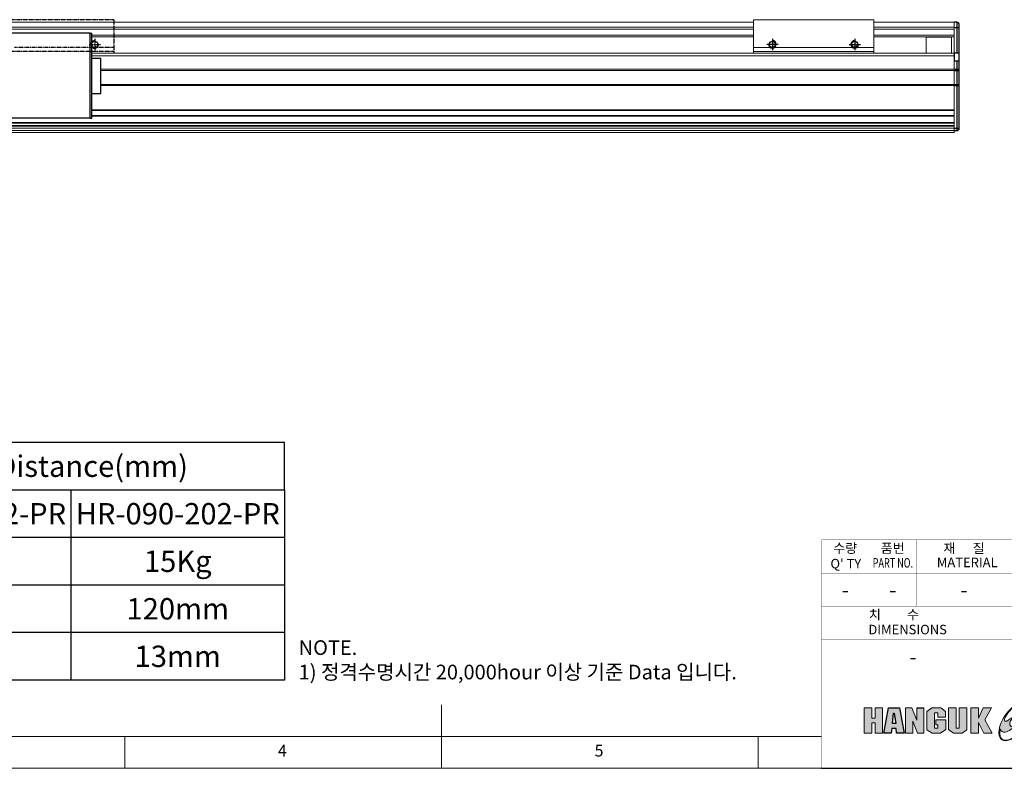
# Model space of a CAD drawing. Units: millimetres. Extents: x 10 to 6135, y 10 to 1638.
# Drawn here: x 2764 to 3542, y 10 to 600 of the extents above; entities that cross this region are included whole.
import ezdxf
from ezdxf.enums import TextEntityAlignment as Align

# ---------------------------------------------------------------- set-up
doc = ezdxf.new("R2010")
doc.units = ezdxf.units.MM
doc.header["$LTSCALE"] = 0.5
doc.linetypes.add('CENTER2', pattern=[28.575, 19.05, -3.175, 3.175, -3.175])
doc.linetypes.add('PHANTOM', pattern=[2.5, 1.25, -0.25, 0.25, -0.25, 0.25, -0.25])
for name, color, linetype in [('1', 3, 'CENTER2'), ('3', 6, 'PHANTOM'), ('Layer 1', 7, 'Continuous'), ('RD', 1, 'Continuous'), ('표제란', 4, 'Continuous')]:
    doc.layers.add(name, color=color, linetype=linetype)
doc.styles.get("Standard").update_dxf_attribs({"font": 'romans.shx', "bigfont": 'whgtxt.shx'})

# ---------------------------------------------------------------- blocks, each defined once
blk = doc.blocks.new('SHEET')
for p, q in [((611.02, 222.54), (331.02, 222.54)), ((331.02, 202.54), (331.02, 222.54)), ((611.02, 202.54), (611.02, 222.54)), ((331.02, 202.54), (611.02, 202.54)), ((331.02, 122.54), (331.02, 202.54)), ((431.02, 122.54), (431.02, 202.54)), ((521.02, 202.54), (521.02, 122.54)), ((611.02, 202.54), (611.02, 122.54)), ((611.02, 182.54), (431.02, 182.54)), ((611.02, 162.54), (331.02, 162.54)), ((431.02, 142.54), (331.02, 142.54)), ((431.02, 142.54), (476.02, 142.54)), ((611.02, 142.54), (476.02, 142.54)), ((611.02, 122.54), (331.02, 122.54))]:
    blk.add_line(p, q)
blk = doc.blocks.new('표제란2')
at = {"linetype": 'Continuous', "lineweight": 0}
blk.add_line((10, 20), (410, 20), dxfattribs=at)
at = {"layer": '표제란', "linetype": 'Continuous', "lineweight": 0}
for p, q in [((215, 20), (215, 30)), ((15, 25), (275, 25)), ((165, 20), (165, 25)), ((265, 20), (265, 25))]:
    blk.add_line(p, q, dxfattribs=at)
at = {"layer": '표제란', "linetype": 'Continuous', "lineweight": 0, "char_height": 1.85, "attachment_point": 1}
for s, insert in [('4', (189.17, 23.67)), ('5', (239.17, 23.67))]:
    blk.add_mtext(s, dxfattribs=dict(at, insert=insert))
blk = doc.blocks.new('block 8')
at = {"layer": 'Layer 1', "lineweight": 0}
for points in [[(353.37, 441.04), (356.89, 443.2), (356.89, 449.37), (352.29, 452.74), (340.16, 452.74), (340.16, 429.35), (347.09, 429.35), (347.09, 438.78), (350.16, 438.78), (350.16, 429.35), (356.92, 429.35), (356.92, 438.64), (353.37, 441.04)], [(350.14, 443.06), (347.07, 443.06), (347.07, 448.29), (350.14, 448.29), (350.14, 443.06)]]:
    blk.add_lwpolyline(points, dxfattribs=at)
blk = doc.blocks.new('FGH3Y3')
h = blk.add_hatch(color=253)
edge = h.paths.add_edge_path(flags=16)
edge.add_spline(control_points=[(244.47, 15.5), (244.31, 14.64), (243.23, 13.77), (243.23, 13.77), (242.12, 12.71), (241.29, 12.86), (241.29, 12.86), (240.71, 12.89), (240.53, 13.48), (240.53, 13.48), (240.39, 13.92), (240.53, 14.7), (240.53, 14.7), (240.61, 14.21), (241.12, 14.14), (241.12, 14.14), (241.55, 13.97), (242.63, 14.85), (242.63, 14.85), (242.63, 14.85), (244.12, 15.82), (244.12, 15.82), (244.69, 16.01), (244.47, 15.5), (244.47, 15.5)], knot_values=[0, 0, 0, 0, 1, 1, 1, 2, 2, 2, 3, 3, 3, 4, 4, 4, 5, 5, 5, 6, 6, 6, 7, 7, 7, 8, 8, 8, 8], degree=3, periodic=0)
edge = h.paths.add_edge_path()
edge.add_spline(control_points=[(244.66, 19), (243.69, 19.27), (241.99, 18.08), (241, 16.32), (240.1, 14.71), (240.08, 13.06), (241.06, 12.79), (242.03, 12.52), (243.59, 13.61), (244.66, 15.31), (245.74, 17.02), (245.64, 18.73), (244.66, 19)], knot_values=[0, 0, 0, 0, 1, 1, 1, 2, 2, 2, 3, 3, 3, 4, 4, 4, 4], degree=3, periodic=0)
edge = h.paths.add_edge_path(flags=16)
edge.add_spline(control_points=[(245.15, 17.06), (245.16, 17.23), (244.99, 17.41), (244.99, 17.41), (244.52, 17.86), (243.77, 17.38), (243.77, 17.38), (243.63, 17.28), (241.68, 15.96), (241.68, 15.96), (241.68, 15.96), (241.18, 15.76), (241.2, 16.05), (241.2, 16.05), (241.33, 16.92), (242.36, 17.89), (242.36, 17.89), (243.51, 18.96), (244.32, 18.94), (244.32, 18.94), (245.24, 18.99), (245.26, 17.93), (245.26, 17.93), (245.27, 17.09), (245.19, 16.97), (245.19, 16.97), (245.13, 16.89), (245.15, 17.06)], knot_values=[0, 0, 0, 0, 1, 1, 1, 2, 2, 2, 3, 3, 3, 4, 4, 4, 5, 5, 5, 6, 6, 6, 7, 7, 7, 8, 8, 8, 9, 9, 9, 9], degree=3, periodic=0)
edge = h.paths.add_edge_path(flags=16)
edge.add_spline(control_points=[(242.2, 15.95), (242.2, 15.95), (242.44, 16.47), (243.05, 16.72), (243.05, 16.72), (243.65, 16.93), (243.67, 16.28), (243.67, 16.28), (243.72, 15.64), (242.85, 15.14), (242.85, 15.14), (242.29, 14.82), (242.12, 15.28), (242.12, 15.28), (241.96, 15.47), (242.2, 15.95)], knot_values=[0, 0, 0, 0, 1, 1, 1, 2, 2, 2, 3, 3, 3, 4, 4, 4, 5, 5, 5, 5], degree=3, periodic=0)
h = blk.add_hatch(color=142)
h.paths.add_polyline_path([(219.84, 15.62), (220.36, 15.62), (220.36, 13.98), (221.57, 13.98), (221.57, 18.06), (220.36, 18.06), (220.36, 16.42), (219.85, 16.42), (219.85, 18.06), (218.63, 18.06), (218.63, 13.98), (219.84, 13.98)])
h.paths.add_polyline_path([(221.77, 13.98), (222.99, 13.98), (223.07, 14.72), (223.78, 14.72), (223.85, 14), (225.07, 14), (224.31, 18.06), (222.52, 18.06)])
h.paths.add_polyline_path([(223.16, 15.52), (223.35, 17.2), (223.47, 17.2), (223.7, 15.52)], flags=16)
h.paths.add_polyline_path([(226.44, 15.91), (227.21, 13.99), (228.25, 13.99), (228.25, 18.06), (227.08, 18.06), (227.08, 16.1), (226.31, 18.06), (225.26, 18.07), (225.26, 13.98), (226.44, 13.98)])
h.paths.add_polyline_path([(229.94, 17.27), (230.49, 17.27), (230.49, 16.54), (231.74, 16.54), (231.74, 17.47), (230.95, 18.06), (229.51, 18.06), (228.73, 17.48), (228.73, 14.54), (229.55, 13.98), (230.94, 13.98), (231.75, 14.56), (231.75, 16.15), (230.18, 16.15), (230.18, 15.33), (230.48, 15.33), (230.48, 14.77), (229.94, 14.77)])
h.paths.add_polyline_path([(233.44, 18.06), (232.22, 18.06), (232.22, 14.57), (233, 13.98), (234.43, 13.98), (235.17, 14.53), (235.17, 18.06), (233.94, 18.06), (233.94, 14.76), (233.44, 14.76)])
h.paths.add_polyline_path([(235.79, 13.98), (237.01, 13.98), (237.01, 15.68), (237.9, 13.98), (239.26, 13.98), (238.04, 16.15), (239.11, 18.06), (237.8, 18.06), (237.01, 16.37), (237.01, 18.06), (235.79, 18.06)])
h = blk.add_hatch(color=232)
h.paths.add_polyline_path([(247.68, 15.62), (248.22, 15.62), (248.22, 13.97), (249.4, 13.97), (249.4, 15.59), (248.78, 16.02), (249.39, 16.39), (249.39, 17.47), (248.59, 18.06), (246.47, 18.06), (246.47, 13.97), (247.68, 13.97)])
h.paths.add_polyline_path([(247.67, 16.37), (247.67, 17.28), (248.21, 17.28), (248.21, 16.37)], flags=16)
h.paths.add_polyline_path([(250.01, 14.56), (250.79, 13.97), (252.16, 13.97), (252.97, 14.58), (252.97, 17.48), (252.15, 18.06), (250.79, 18.06), (250.01, 17.49)])
h.paths.add_polyline_path([(251.23, 17.28), (251.74, 17.28), (251.74, 14.75), (251.23, 14.75)], flags=16)
h.paths.add_polyline_path([(253.57, 13.97), (255.75, 13.97), (256.53, 14.55), (256.53, 15.67), (255.85, 16.08), (256.42, 16.46), (256.42, 17.55), (255.75, 18.06), (253.57, 18.06)])
h.paths.add_polyline_path([(254.81, 17.28), (255.32, 17.28), (255.32, 16.41), (254.81, 16.41)], flags=16)
h.paths.add_polyline_path([(254.81, 15.67), (255.32, 15.67), (255.32, 14.73), (254.81, 14.73)], flags=16)
h.paths.add_polyline_path([(257.94, 18.06), (257.15, 17.46), (257.15, 14.57), (257.94, 13.97), (259.29, 13.97), (260.13, 14.57), (260.13, 17.46), (259.29, 18.06)])
h.paths.add_polyline_path([(258.39, 17.28), (258.89, 17.28), (258.89, 14.76), (258.39, 14.76)], flags=16)
h.paths.add_polyline_path([(260.38, 18.06), (260.38, 17.29), (261.07, 17.29), (261.07, 13.97), (262.31, 13.97), (262.31, 17.29), (262.98, 17.29), (262.98, 18.06)])
for p, q in [((221.77, 13.98), (222.52, 18.06)), ((222.52, 18.06), (224.31, 18.06)), ((224.31, 18.06), (225.07, 14)), ((227.08, 18.06), (228.25, 18.06)), ((223.16, 15.52), (223.35, 17.2)), ((223.35, 17.2), (223.47, 17.2)), ((223.47, 17.2), (223.7, 15.52)), ((223.07, 14.72), (222.99, 13.98)), ((223.78, 14.72), (223.07, 14.72)), ((223.7, 15.52), (223.16, 15.52)), ((223.85, 14), (223.78, 14.72)), ((222.99, 13.98), (221.77, 13.98)), ((225.07, 14), (223.85, 14))]:
    blk.add_line(p, q)
at = {"layer": 'Layer 1', "lineweight": 0}
for p, q in [((250.79, 18.06), (250.01, 17.49)), ((250.01, 17.49), (250.01, 14.56)), ((252.15, 18.06), (250.79, 18.06)), ((252.97, 17.48), (252.15, 18.06)), ((252.97, 14.58), (252.97, 17.48)), ((251.23, 17.28), (251.74, 17.28)), ((251.23, 14.75), (251.23, 17.28)), ((251.74, 17.28), (251.74, 14.75)), ((248.22, 15.62), (248.22, 15.62)), ((248.22, 15.62), (248.22, 15.62)), ((250.01, 14.56), (250.79, 13.97)), ((251.74, 14.75), (251.23, 14.75)), ((252.16, 13.97), (252.97, 14.58)), ((250.79, 13.97), (252.16, 13.97))]:
    blk.add_line(p, q, dxfattribs=at)
for points in [[(218.63, 18.06), (218.63, 13.98), (219.84, 13.98), (219.84, 15.62), (220.36, 15.62), (220.36, 13.98), (221.57, 13.98), (221.57, 18.06), (220.36, 18.06), (220.36, 16.42), (219.85, 16.42), (219.85, 18.06), (218.63, 18.06)], [(227.08, 18.06), (227.08, 16.1), (226.31, 18.06), (225.26, 18.07), (225.26, 13.98), (226.44, 13.98), (226.44, 15.91), (227.21, 13.99), (228.25, 13.99), (228.25, 18.06)], [(229.51, 18.06), (228.73, 17.48), (228.73, 14.54), (229.55, 13.98), (230.94, 13.98), (231.75, 14.56), (231.75, 16.15), (230.18, 16.15), (230.18, 15.33), (230.48, 15.33), (230.48, 14.77), (229.94, 14.77), (229.94, 17.27), (230.49, 17.27), (230.49, 16.54), (231.74, 16.54), (231.74, 17.47), (230.95, 18.06), (229.51, 18.06)], [(232.22, 18.06), (232.22, 14.57), (233, 13.98), (234.43, 13.98), (235.17, 14.53), (235.17, 18.06), (233.94, 18.06), (233.94, 14.76), (233.44, 14.76), (233.44, 18.06), (232.22, 18.06)], [(235.79, 18.06), (235.79, 13.98), (237.01, 13.98), (237.01, 15.68), (237.9, 13.98), (239.26, 13.98), (238.04, 16.15), (239.11, 18.06), (237.8, 18.06), (237.01, 16.37), (237.01, 18.06), (235.79, 18.06)], [(255.85, 16.08), (256.42, 16.46), (256.42, 17.55), (255.75, 18.06), (253.57, 18.06), (253.57, 13.97), (255.75, 13.97), (256.53, 14.55), (256.53, 15.67), (255.85, 16.08)], [(259.29, 18.06), (257.94, 18.06), (257.15, 17.46), (257.15, 14.57), (257.94, 13.97), (259.29, 13.97), (260.13, 14.57), (260.13, 17.46), (259.29, 18.06)], [(262.98, 18.06), (262.98, 17.29), (262.31, 17.29), (262.31, 13.97), (261.07, 13.97), (261.07, 17.29), (260.38, 17.29), (260.38, 18.06), (262.98, 18.06)], [(254.81, 17.28), (255.32, 17.28), (255.32, 16.41), (254.81, 16.41), (254.81, 17.28)], [(258.89, 14.76), (258.39, 14.76), (258.39, 17.28), (258.89, 17.28), (258.89, 14.76)], [(255.32, 14.73), (254.81, 14.73), (254.81, 15.67), (255.32, 15.67), (255.32, 14.73)]]:
    blk.add_lwpolyline(points, dxfattribs=at)
for points, knots in [([(244.66, 19), (243.69, 19.27), (241.99, 18.08), (241, 16.32), (240.1, 14.71), (240.08, 13.06), (241.06, 12.79), (242.03, 12.52), (243.59, 13.61), (244.66, 15.31), (245.74, 17.02), (245.64, 18.73), (244.66, 19)], [0, 0, 0, 0, 1, 1, 1, 2, 2, 2, 3, 3, 3, 4, 4, 4, 4]), ([(245.15, 17.06), (245.16, 17.23), (244.99, 17.41), (244.99, 17.41), (244.52, 17.86), (243.77, 17.38), (243.77, 17.38), (243.63, 17.28), (241.68, 15.96), (241.68, 15.96), (241.68, 15.96), (241.18, 15.76), (241.2, 16.05), (241.2, 16.05), (241.33, 16.92), (242.36, 17.89), (242.36, 17.89), (243.51, 18.96), (244.32, 18.94), (244.32, 18.94), (245.24, 18.99), (245.26, 17.93), (245.26, 17.93), (245.27, 17.09), (245.19, 16.97), (245.19, 16.97), (245.13, 16.89), (245.15, 17.06)], [0, 0, 0, 0, 1, 1, 1, 2, 2, 2, 3, 3, 3, 4, 4, 4, 5, 5, 5, 6, 6, 6, 7, 7, 7, 8, 8, 8, 9, 9, 9, 9]), ([(244.47, 15.5), (244.31, 14.64), (243.23, 13.77), (243.23, 13.77), (242.12, 12.71), (241.29, 12.86), (241.29, 12.86), (240.71, 12.89), (240.53, 13.48), (240.53, 13.48), (240.39, 13.92), (240.53, 14.7), (240.53, 14.7), (240.61, 14.21), (241.12, 14.14), (241.12, 14.14), (241.55, 13.97), (242.63, 14.85), (242.63, 14.85), (242.63, 14.85), (244.12, 15.82), (244.12, 15.82), (244.69, 16.01), (244.47, 15.5), (244.47, 15.5)], [0, 0, 0, 0, 1, 1, 1, 2, 2, 2, 3, 3, 3, 4, 4, 4, 5, 5, 5, 6, 6, 6, 7, 7, 7, 8, 8, 8, 8]), ([(242.2, 15.95), (242.2, 15.95), (242.44, 16.47), (243.05, 16.72), (243.05, 16.72), (243.65, 16.93), (243.67, 16.28), (243.67, 16.28), (243.72, 15.64), (242.85, 15.14), (242.85, 15.14), (242.29, 14.82), (242.12, 15.28), (242.12, 15.28), (241.96, 15.47), (242.2, 15.95)], [0, 0, 0, 0, 1, 1, 1, 2, 2, 2, 3, 3, 3, 4, 4, 4, 5, 5, 5, 5])]:
    blk.add_open_spline(points, degree=3, knots=knots, dxfattribs=at)
at = {"layer": 'Layer 1', "xscale": 0.1750000000000114, "yscale": 0.1750000000000114, "zscale": 0.1750000000000114}
blk.add_blockref('block 8', (186.94, -61.17), dxfattribs=at)

msp = doc.modelspace()

# ---------------------------------------------------------------- linework, layer by layer
at = {"color": 7, "linetype": 'Continuous', "lineweight": 15}
for p, q in [((3343.71056, 600.40481), (3343.71056, 578.40481)), ((3438.71056, 600.40481), (3343.71056, 600.40481)), ((3438.71056, 600.40481), (3438.71056, 578.40481)), ((2680.21055, 598.40481), (3343.71056, 598.40481)), ((2680.21055, 594.43361), (3343.71056, 594.43361)), ((2680.21055, 592.8547), (3343.71056, 592.8547)), ((3438.71056, 598.40481), (3502.21056, 598.40481)), ((3438.71056, 594.43361), (3502.21056, 594.43361)), ((3438.71056, 592.8547), (3502.21056, 592.8547)), ((3502.21056, 598.40481), (3502.21056, 594.55274)), ((3502.21056, 594.55274), (3502.21056, 593.20733)), ((3502.21056, 574.23613), (3502.21056, 593.20733)), ((2821.41055, 588.07846), (3343.71056, 588.07846)), ((2821.41055, 586.90481), (3343.71056, 586.90481)), ((3438.71056, 588.07846), (3502.21056, 588.07846)), ((3438.71056, 586.90481), (3502.21056, 586.90481)), ((3480.21056, 573.90481), (3480.21056, 586.90481)), ((3500.21056, 573.90481), (3500.21056, 586.90481)), ((3357.05225, 578.40481), (3343.71056, 578.40481)), ((3343.71056, 578.40481), (3343.71056, 575.40481)), ((3438.71056, 575.40481), (3343.71056, 575.40481)), ((3343.71056, 575.40481), (3343.71056, 573.90481)), ((3422.05225, 578.40481), (3360.36887, 578.40481)), ((3438.71056, 578.40481), (3425.36887, 578.40481)), ((3502.21056, 573.90481), (2821.41055, 573.90481)), ((3502.21056, 571.90481), (2821.41055, 571.90481)), ((3502.21056, 574.23613), (3502.21056, 573.55488)), ((3502.21056, 561.40481), (3502.21056, 573.55488)), ((3502.21056, 571.90481), (3502.21056, 561.40481)), ((3502.21056, 561.40481), (2828.41055, 561.40481)), ((3502.21056, 560.40481), (2828.41055, 560.40481)), ((3502.21056, 561.40481), (3502.21056, 560.40481)), ((3502.21056, 561.40481), (3502.21056, 560.40481)), ((3502.21056, 560.40481), (3502.21056, 549.40481)), ((3502.21056, 560.40481), (3502.21056, 549.40481)), ((3502.21056, 549.40481), (2828.41055, 549.40481)), ((3502.21056, 548.40481), (2828.41055, 548.40481)), ((3502.21056, 549.40481), (3502.21056, 548.40481)), ((3502.21056, 549.40481), (3502.21056, 548.40481)), ((3502.21056, 514.40481), (3502.21056, 548.40481)), ((3502.21056, 548.40481), (3502.21056, 529.40481)), ((3502.21056, 529.40481), (2821.41055, 529.40481)), ((3502.21056, 528.90481), (2821.41055, 528.90481)), ((3502.21056, 524.90481), (2821.41055, 524.90481)), ((3502.21056, 524.4048), (2821.41055, 524.40481)), ((3502.21056, 524.4048), (3502.21056, 519.40481)), ((3502.21056, 519.40481), (2680.21055, 519.40481)), ((3502.21056, 518.90481), (2680.21055, 518.90481)), ((3502.21056, 518.90481), (2680.21055, 518.90481)), ((3502.21056, 516.90481), (2680.21055, 516.90481)), ((3502.21056, 516.40481), (2680.21055, 516.40481)), ((3502.21056, 514.90481), (2680.21055, 514.90481)), ((3502.21056, 516.40481), (3502.21056, 514.90481)), ((3502.21056, 514.40481), (3502.21056, 512.90481)), ((3502.21056, 512.90481), (2680.21055, 512.90481)), ((3502.21056, 511.40481), (2680.21055, 511.40481)), ((3502.21056, 512.90481), (3502.21056, 511.40481))]:
    msp.add_line(p, q, dxfattribs=at)
for p, q in [((3504.21056, 598.40481), (3502.21056, 598.40481)), ((3502.21056, 594.15967), (3506.21056, 594.15967)), ((3504.21056, 598.40481), (3504.21056, 573.9048)), ((3506.21056, 514.9048), (3506.21056, 596.40481)), ((2820.21055, 589.65483), (2680.21055, 589.65483)), ((2820.21055, 522.65483), (2820.21055, 589.65483)), ((2820.21055, 589.65483), (2821.41055, 589.65483)), ((2821.41055, 522.65483), (2821.41055, 589.65483)), ((3480.21056, 586.90481), (3500.21056, 586.90481)), ((2821.41055, 570.15483), (2828.41055, 570.15483)), ((2821.41055, 542.15483), (2821.41055, 570.15483)), ((2828.41055, 542.15483), (2828.41055, 570.15483)), ((3506.21056, 573.9048), (3502.21056, 573.9048)), ((3502.21056, 573.9048), (3502.21056, 567.9048)), ((3502.21056, 573.9048), (3502.21056, 573.9048)), ((3502.21056, 567.9048), (3506.21056, 567.9048)), ((3504.21056, 567.9048), (3504.21056, 512.9048)), ((3502.21056, 561.4048), (3506.21056, 561.4048)), ((3502.21056, 560.4048), (3506.21056, 560.4048)), ((3502.21056, 549.4048), (3506.21056, 549.4048)), ((3502.21056, 548.40481), (3506.21056, 548.40481)), ((2821.41055, 542.15483), (2828.41055, 542.15483)), ((2820.21055, 522.65483), (2680.21055, 522.65483)), ((2820.21055, 522.65483), (2821.41055, 522.65483)), ((3502.21056, 514.9048), (3506.21056, 514.9048)), ((3502.21056, 512.9048), (3504.21056, 512.9048)), ((3397.5, 10), (4072.5, 10))]:
    msp.add_line(p, q)
at = {"linetype": 'Continuous', "lineweight": 15}
for p, q in [((3438.71056, 578.40481), (3438.71056, 575.40481)), ((3438.71056, 575.40481), (3438.71056, 573.90481))]:
    msp.add_line(p, q, dxfattribs=at)
at = {"const_width": 0.375}
for points in [[(3397.5, 190), (3397.5, 10)], [(3397.5, 190), (4072.5, 190)]]:
    msp.add_lwpolyline(points, dxfattribs=at)
for centre in [(3358.71056, 580.90481), (3423.71056, 580.90481)]:
    msp.add_circle(centre, 2.45873)
for centre, start, end in [((3504.21056, 596.40481), 0, 90), ((3504.21056, 514.9048), 270, 0)]:
    msp.add_arc(centre, 2, start, end)
at = {"layer": '1'}
for p, q in [((3358.71056, 585.40481), (3358.71056, 576.40481)), ((3423.71056, 585.40481), (3423.71056, 576.40481)), ((3363.21056, 580.90481), (3354.21056, 580.90481)), ((3419.21056, 580.90481), (3428.21056, 580.90481))]:
    msp.add_line(p, q, dxfattribs=at)
at = {"layer": '3'}
for p, q in [((2838.71056, 600.40481), (2743.71056, 600.40481)), ((2838.71056, 600.40481), (2838.71056, 578.40481)), ((2823.71056, 585.40481), (2823.71056, 576.40481)), ((2838.71056, 575.40481), (2743.71056, 575.40481)), ((2822.05225, 578.40481), (2760.36887, 578.40481)), ((2819.21056, 580.90481), (2828.21056, 580.90481)), ((2838.71056, 578.40481), (2825.36887, 578.40481)), ((2838.71056, 578.40481), (2838.71056, 575.40481)), ((2838.71056, 575.40481), (2838.71056, 573.90481))]:
    msp.add_line(p, q, dxfattribs=at)
msp.add_circle((2823.71056, 580.90481), 2.45873, dxfattribs=at)
msp.add_arc((2823.71056, 580.90481), 3, 90, 0, dxfattribs=at)
at = {"layer": 'RD'}
for centre, start, end in [((3358.71056, 580.90481), 180, 90), ((3423.71056, 580.90481), 90, 0)]:
    msp.add_arc(centre, 3, start, end, dxfattribs=at)
at = {"layer": '표제란', "const_width": 0.1875}
for points in [[(3435, 190), (3435, 137.5)], [(3472.5, 190), (3472.5, 137.5)], [(3397.5, 163.75), (4072.5, 163.75)], [(3397.5, 137.5), (4072.5, 137.5)], [(3397.5, 111.25), (3856.875, 111.25)], [(3397.5, 85), (4072.5, 85)]]:
    msp.add_lwpolyline(points, dxfattribs=at)

# ---------------------------------------------------------------- block references
for name, p, xscale, yscale, zscale in [('표제란2', (2022.5, -90), 5, 5, 5), ('SHEET', (1827.96947, -150.36808), 1.875, 1.875, 1.875), ('FGH3Y3', (2359.95791, -30.98308), 4.899999999999999, 4.899999999999999, 4.899999999999999)]:
    msp.add_blockref(name, p, dxfattribs=dict(xscale=xscale, yscale=yscale, zscale=zscale))

# ---------------------------------------------------------------- texts
for s, height, p in [('수량', 7.5, (3416.25, 183.4375)), ('품번', 7.5, (3453.75, 183.4375)), ('재      질', 7.5, (3510, 183.4375)), ('-', 12.5, (3416.25, 150.625)), ('-', 12.5, (3453.75, 150.625)), ('-', 12.5, (3510, 150.625)), ('-', 12.5, (3469.71895, 97.79364))]:
    msp.add_text(s, height=height).set_placement(p, align=Align.MIDDLE_CENTER)
msp.add_text('치         수', height=7.5).set_placement((3434.92689, 127.28984))
at = {"char_height": 16.875, "attachment_point": 5}
for s, insert in [('{\\fGulimChe|b0|i0|c129|p49;Allowable Overhang Distance(mm)}', (2711.12741, 248.14408)), ('{\\fGulimChe|b0|i0|c129|p49;HR-090-102-PR}', (2720.50241, 210.64408)), ('{\\fGulimChe|b0|i0|c129|p49;15Kg}', (2889.25241, 173.14408)), ('{\\fGulimChe|b0|i0|c129|p49;120mm}', (2889.25241, 135.64408)), ('{\\fGulimChe|b0|i0|c129|p49;13mm}', (2889.25241, 98.14408))]:
    msp.add_mtext(s, dxfattribs=dict(at, insert=insert))
at = {"insert": (2889.25241, 210.64408), "char_height": 16.875, "width": 136.2342088, "attachment_point": 5}
msp.add_mtext('{\\fGulimChe|b0|i0|c129|p49;HR-090-202-PR}', dxfattribs=at)
at = {"color": 254, "insert": (2984.71288, 79.96831), "char_height": 11.5644672, "attachment_point": 7}
msp.add_mtext('\\A1;NOTE.\\P1) 정격수명시간 20,000hour 이상 기준 Data 입니다.', dxfattribs=at)
at = {"layer": '표제란'}
for s, p in [("Q' TY", (3416.69025, 170.3095)), ('MATERIAL', (3512.53034, 171.262)), ('DIMENSIONS', (3465.48302, 118.3127))]:
    msp.add_text(s, height=7.5, dxfattribs=at).set_placement(p, align=Align.MIDDLE)
at = {"layer": '표제란', "width": 0.7}
msp.add_text('PART NO.', height=7.5, dxfattribs=at).set_placement((3453.83249, 170.92825), align=Align.MIDDLE)

doc.saveas('drawing.dxf')
